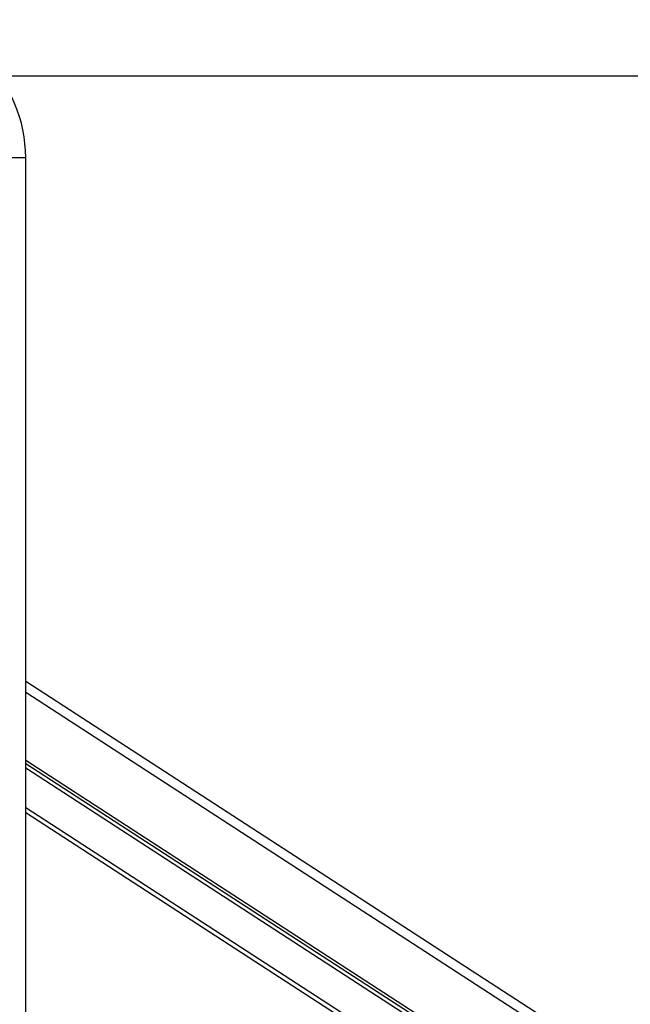
# Model space of a CAD drawing. Units: inches. Extents: x 221 to 373, y 102 to 318.
# Drawn here: x 301 to 310, y 281 to 296 of the extents above; entities that cross this region are included whole.
import ezdxf

# ---------------------------------------------------------------- set-up
doc = ezdxf.new("R2010")
doc.units = ezdxf.units.IN
doc.header["$MEASUREMENT"] = 0
doc.layers.add('Ebene 1', color=7, linetype='Continuous')

# ---------------------------------------------------------------- blocks, each defined once
blk = doc.blocks.new('block 2')
at = {"layer": 'Ebene 1', "color": 179, "lineweight": 25, "true_color": 0x1a171b}
for points in [[(259.314, 295.152), (366.031, 295.152)], [(301.291, 293.922), (301.123, 293.922), (300.954, 293.922)], [(301.291, 271.501), (301.291, 293.922)], [(323.27, 271.78), (301.291, 286.053)], [(323.194, 271.662), (301.291, 285.885)], [(322.728, 270.944), (301.291, 284.865)], [(322.705, 270.909), (301.291, 284.816)], [(322.705, 270.909), (301.291, 284.816)], [(322.675, 270.863), (301.291, 284.75)], [(322.675, 270.863), (301.291, 284.75)], [(322.403, 270.444), (301.291, 284.154)], [(322.369, 270.392), (301.291, 284.079)], [(322.369, 270.392), (301.291, 284.079)]]:
    blk.add_lwpolyline(points, dxfattribs=at)
blk.add_open_spline([(301.291, 293.922), (301.291, 295.066), (300.361, 295.996), (299.217, 295.996), (298.166, 295.996), (297.272, 295.195), (297.156, 294.151)], degree=3, knots=[0, 0, 0, 0, 1, 1, 1, 2, 2, 2, 2], dxfattribs=at)

msp = doc.modelspace()

# ---------------------------------------------------------------- block references
at = {"layer": 'Ebene 1'}
msp.add_blockref('block 2', (0, 0), dxfattribs=at)

doc.saveas('drawing.dxf')
